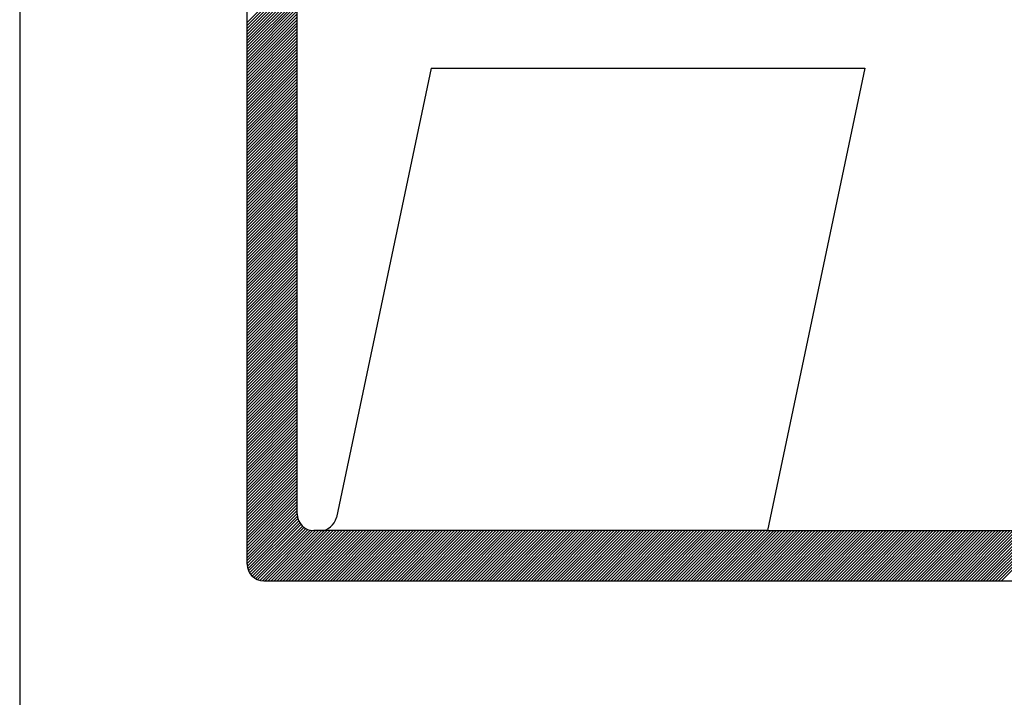
# Model space of a CAD drawing. Extents: x 209 to 758, y 198 to 638.
# Drawn here: x 529 to 535, y 474 to 478 of the extents above; entities that cross this region are included whole.
import ezdxf

# ---------------------------------------------------------------- set-up
doc = ezdxf.new("R2010")
doc.units = 0
doc.header["$LTSCALE"] = 4
doc.linetypes.add('DASHED', pattern=[0.75, 0.5, -0.25])
doc.linetypes.add('DASHED2', pattern=[0.375, 0.25, -0.125])
for name, color, linetype in [('MF', 2, 'DASHED2'), ('REDEPLU', 4, 'DASHED'), ('REG60-100', 7, 'CONTINUOUS')]:
    doc.layers.add(name, color=color, linetype=linetype)

# ---------------------------------------------------------------- blocks, each defined once
blk = doc.blocks.new('H')
at = {"layer": 'MF', "color": 3, "linetype": 'CONTINUOUS'}
for p, q in [((-9.3512, 0.1681), (-9.3512, 7.2996)), ((-9.0512, 0.4681), (-9.0512, 6.9996)), ((-9.3512, 3.4061), (-9.0512, 3.7061)), ((-9.3512, 3.3885), (-9.0512, 3.6885)), ((-9.3512, 3.3708), (-9.0512, 3.6708)), ((-9.3512, 3.3531), (-9.0512, 3.6531)), ((-9.3512, 3.3354), (-9.0512, 3.6354)), ((-9.3512, 3.3178), (-9.0512, 3.6178)), ((-9.3512, 3.3001), (-9.0512, 3.6001)), ((-4.9111, 0.0681), (-1.3394, 3.6398)), ((-4.8934, 0.0681), (-1.34, 3.6215)), ((-4.8757, 0.0681), (-1.3442, 3.5996)), ((-9.3512, 3.2824), (-9.0512, 3.5824)), ((-9.3512, 3.2647), (-9.0512, 3.5647)), ((-9.3512, 3.247), (-9.0512, 3.547)), ((-4.858, 0.0681), (-1.349, 3.5772)), ((-4.8404, 0.0681), (-1.3537, 3.5548)), ((-9.3512, 3.2294), (-9.0512, 3.5294)), ((-9.3512, 3.2117), (-9.0512, 3.5117)), ((-9.3512, 3.194), (-9.0512, 3.494)), ((-9.3512, 3.1763), (-9.0512, 3.4763)), ((-9.3512, 3.1587), (-9.0512, 3.4587)), ((-9.3512, 3.141), (-9.0512, 3.441)), ((-9.3512, 3.1233), (-9.0512, 3.4233)), ((-9.3512, 3.1056), (-9.0512, 3.4056)), ((-9.3512, 3.0879), (-9.0512, 3.3879)), ((-9.3512, 3.0703), (-9.0512, 3.3703)), ((-9.3512, 3.0526), (-9.0512, 3.3526)), ((-9.3512, 3.0349), (-9.0512, 3.3349)), ((-9.3512, 3.0172), (-9.0512, 3.3172)), ((-9.3512, 2.9996), (-9.0512, 3.2996)), ((-9.3512, 2.9819), (-9.0512, 3.2819)), ((-9.3512, 2.9642), (-9.0512, 3.2642)), ((-9.3512, 2.9465), (-9.0512, 3.2465)), ((-9.3512, 2.9288), (-9.0512, 3.2288)), ((-9.3512, 2.9112), (-9.0512, 3.2112)), ((-9.3512, 2.8935), (-9.0512, 3.1935)), ((-9.3512, 2.8758), (-9.0512, 3.1758)), ((-9.3512, 2.8581), (-9.0512, 3.1581)), ((-9.3512, 2.8405), (-9.0512, 3.1405)), ((-9.3512, 2.8228), (-9.0512, 3.1228)), ((-8.2505, 3.1339), (-8.8168, 0.4475)), ((-8.2505, 3.1339), (-5.6569, 3.1339)), ((-5.6569, 3.1339), (-6.24, 0.3681)), ((-9.3512, 2.8051), (-9.0512, 3.1051)), ((-9.3512, 2.7874), (-9.0512, 3.0874)), ((-9.3512, 2.7697), (-9.0512, 3.0697)), ((-9.3512, 2.7521), (-9.0512, 3.0521)), ((-9.3512, 2.7344), (-9.0512, 3.0344)), ((-9.3512, 2.7167), (-9.0512, 3.0167)), ((-9.3512, 2.699), (-9.0512, 2.999)), ((-9.3512, 2.6814), (-9.0512, 2.9814)), ((-9.3512, 2.6637), (-9.0512, 2.9637)), ((-9.3512, 2.646), (-9.0512, 2.946)), ((-9.3512, 2.6283), (-9.0512, 2.9283)), ((-9.3512, 2.6107), (-9.0512, 2.9107)), ((-9.3512, 2.593), (-9.0512, 2.893)), ((-9.3512, 2.5753), (-9.0512, 2.8753)), ((-9.3512, 2.5576), (-9.0512, 2.8576)), ((-9.3512, 2.5399), (-9.0512, 2.8399)), ((-9.3512, 2.5223), (-9.0512, 2.8223)), ((-9.3512, 2.5046), (-9.0512, 2.8046)), ((-9.3512, 2.4869), (-9.0512, 2.7869)), ((-9.3512, 2.4692), (-9.0512, 2.7692)), ((-9.3512, 2.4516), (-9.0512, 2.7516)), ((-9.3512, 2.4339), (-9.0512, 2.7339)), ((-9.3512, 2.4162), (-9.0512, 2.7162)), ((-9.3512, 2.3985), (-9.0512, 2.6985)), ((-9.3512, 2.3808), (-9.0512, 2.6808)), ((-9.3512, 2.3632), (-9.0512, 2.6632)), ((-9.3512, 2.3455), (-9.0512, 2.6455)), ((-9.3512, 2.3278), (-9.0512, 2.6278)), ((-9.3512, 2.3101), (-9.0512, 2.6101)), ((-9.3512, 2.2925), (-9.0512, 2.5925)), ((-9.3512, 2.2748), (-9.0512, 2.5748)), ((-9.3512, 2.2571), (-9.0512, 2.5571)), ((-9.3512, 2.2394), (-9.0512, 2.5394)), ((-9.3512, 2.2217), (-9.0512, 2.5217)), ((-9.3512, 2.2041), (-9.0512, 2.5041)), ((-9.3512, 2.1864), (-9.0512, 2.4864)), ((-9.3512, 2.1687), (-9.0512, 2.4687)), ((-9.3512, 2.151), (-9.0512, 2.451)), ((-9.3512, 2.1334), (-9.0512, 2.4334)), ((-9.3512, 2.1157), (-9.0512, 2.4157)), ((-9.3512, 2.098), (-9.0512, 2.398)), ((-9.3512, 2.0803), (-9.0512, 2.3803)), ((-9.3512, 2.0626), (-9.0512, 2.3626)), ((-9.3512, 2.045), (-9.0512, 2.345)), ((-9.3512, 2.0273), (-9.0512, 2.3273)), ((-9.3512, 2.0096), (-9.0512, 2.3096)), ((-9.3512, 1.9919), (-9.0512, 2.2919)), ((-9.3512, 1.9743), (-9.0512, 2.2743)), ((-9.3512, 1.9566), (-9.0512, 2.2566)), ((-9.3512, 1.9389), (-9.0512, 2.2389)), ((-9.3512, 1.9212), (-9.0512, 2.2212)), ((-9.3512, 1.9035), (-9.0512, 2.2035)), ((-9.3512, 1.8859), (-9.0512, 2.1859)), ((-9.3512, 1.8682), (-9.0512, 2.1682)), ((-9.3512, 1.8505), (-9.0512, 2.1505)), ((-9.3512, 1.8328), (-9.0512, 2.1328)), ((-9.3512, 1.8152), (-9.0512, 2.1152)), ((-9.3512, 1.7975), (-9.0512, 2.0975)), ((-9.3512, 1.7798), (-9.0512, 2.0798)), ((-9.3512, 1.7621), (-9.0512, 2.0621)), ((-9.3512, 1.7444), (-9.0512, 2.0444)), ((-9.3512, 1.7268), (-9.0512, 2.0268)), ((-9.3512, 1.7091), (-9.0512, 2.0091)), ((-9.3512, 1.6914), (-9.0512, 1.9914)), ((-9.3512, 1.6737), (-9.0512, 1.9737)), ((-9.3512, 1.6561), (-9.0512, 1.9561)), ((-9.3512, 1.6384), (-9.0512, 1.9384)), ((-9.3512, 1.6207), (-9.0512, 1.9207)), ((-9.3512, 1.603), (-9.0512, 1.903)), ((-9.3512, 1.5853), (-9.0512, 1.8853)), ((-9.3512, 1.5677), (-9.0512, 1.8677)), ((-9.3512, 1.55), (-9.0512, 1.85)), ((-9.3512, 1.5323), (-9.0512, 1.8323)), ((-9.3512, 1.5146), (-9.0512, 1.8146)), ((-9.3512, 1.497), (-9.0512, 1.797)), ((-9.3512, 1.4793), (-9.0512, 1.7793)), ((-9.3512, 1.4616), (-9.0512, 1.7616)), ((-9.3512, 1.4439), (-9.0512, 1.7439)), ((-9.3512, 1.4262), (-9.0512, 1.7262)), ((-9.3512, 1.4086), (-9.0512, 1.7086)), ((-9.3512, 1.3909), (-9.0512, 1.6909)), ((-9.3512, 1.3732), (-9.0512, 1.6732)), ((-9.3512, 1.3555), (-9.0512, 1.6555)), ((-9.3512, 1.3379), (-9.0512, 1.6379)), ((-9.3512, 1.3202), (-9.0512, 1.6202)), ((-9.3512, 1.3025), (-9.0512, 1.6025)), ((-9.3512, 1.2848), (-9.0512, 1.5848)), ((-9.3512, 1.2671), (-9.0512, 1.5671)), ((-9.3512, 1.2495), (-9.0512, 1.5495)), ((-9.3512, 1.2318), (-9.0512, 1.5318)), ((-9.3512, 1.2141), (-9.0512, 1.5141)), ((-9.3512, 1.1964), (-9.0512, 1.4964)), ((-9.3512, 1.1788), (-9.0512, 1.4788)), ((-9.3512, 1.1611), (-9.0512, 1.4611)), ((-9.3512, 1.1434), (-9.0512, 1.4434)), ((-9.3512, 1.1257), (-9.0512, 1.4257)), ((-9.3512, 1.108), (-9.0512, 1.408)), ((-9.3512, 1.0904), (-9.0512, 1.3904)), ((-9.3512, 1.0727), (-9.0512, 1.3727)), ((-9.3512, 1.055), (-9.0512, 1.355)), ((-9.3512, 1.0373), (-9.0512, 1.3373)), ((-9.3512, 1.0197), (-9.0512, 1.3197)), ((-9.3512, 1.002), (-9.0512, 1.302)), ((-9.3512, 0.9843), (-9.0512, 1.2843)), ((-9.3512, 0.9666), (-9.0512, 1.2666)), ((-9.3512, 0.9489), (-9.0512, 1.2489)), ((-9.3512, 0.9313), (-9.0512, 1.2313)), ((-9.3512, 0.9136), (-9.0512, 1.2136)), ((-9.3512, 0.8959), (-9.0512, 1.1959)), ((-9.3512, 0.8782), (-9.0512, 1.1782)), ((-9.3512, 0.8606), (-9.0512, 1.1606)), ((-9.3512, 0.8429), (-9.0512, 1.1429)), ((-9.3512, 0.8252), (-9.0512, 1.1252)), ((-9.3512, 0.8075), (-9.0512, 1.1075)), ((-9.3512, 0.7899), (-9.0512, 1.0899)), ((-9.3512, 0.7722), (-9.0512, 1.0722)), ((-9.3512, 0.7545), (-9.0512, 1.0545)), ((-9.3512, 0.7368), (-9.0512, 1.0368)), ((-9.3512, 0.7191), (-9.0512, 1.0191)), ((-9.3512, 0.7015), (-9.0512, 1.0015)), ((-9.3512, 0.6838), (-9.0512, 0.9838)), ((-9.3512, 0.6661), (-9.0512, 0.9661)), ((-9.3512, 0.6484), (-9.0512, 0.9484)), ((-9.3512, 0.6308), (-9.0512, 0.9308)), ((-9.3512, 0.6131), (-9.0512, 0.9131)), ((-9.3512, 0.5954), (-9.0512, 0.8954)), ((-9.3512, 0.5777), (-9.0512, 0.8777)), ((-9.3512, 0.56), (-9.0512, 0.86)), ((-9.3512, 0.5424), (-9.0512, 0.8424)), ((-9.3512, 0.5247), (-9.0512, 0.8247)), ((-9.3512, 0.507), (-9.0512, 0.807)), ((-9.3512, 0.4893), (-9.0512, 0.7893)), ((-9.3512, 0.4717), (-9.0512, 0.7717)), ((-9.3512, 0.454), (-9.0512, 0.754)), ((-9.3512, 0.4363), (-9.0512, 0.7363)), ((-9.3512, 0.4186), (-9.0512, 0.7186)), ((-9.3512, 0.4009), (-9.0512, 0.7009)), ((-9.3512, 0.3833), (-9.0512, 0.6833)), ((-9.3512, 0.3656), (-9.0512, 0.6656)), ((-9.3512, 0.3479), (-9.0512, 0.6479)), ((-9.3512, 0.3302), (-9.0512, 0.6302)), ((-9.3512, 0.3126), (-9.0512, 0.6126)), ((-9.3512, 0.2949), (-9.0512, 0.5949)), ((-9.3512, 0.2772), (-9.0512, 0.5772)), ((-9.3512, 0.2595), (-9.0512, 0.5595)), ((-9.3512, 0.2418), (-9.0512, 0.5418)), ((-9.3512, 0.2242), (-9.0512, 0.5242)), ((-9.3512, 0.2065), (-9.0512, 0.5065)), ((-9.3512, 0.1888), (-9.0512, 0.4888)), ((-9.3512, 0.1711), (-9.0512, 0.4711)), ((-9.3502, 0.1544), (-9.0502, 0.4544)), ((-9.3471, 0.1399), (-9.0471, 0.4399)), ((-9.3423, 0.127), (-9.0423, 0.427)), ((-9.3362, 0.1154), (-9.0362, 0.4154)), ((-9.3288, 0.1051), (-9.0288, 0.4051)), ((-9.3204, 0.0959), (-9.0204, 0.3959)), ((-9.3108, 0.0878), (-9.0108, 0.3878)), ((-9.3001, 0.0808), (-9.0001, 0.3808)), ((-9.2881, 0.0752), (-8.9881, 0.3752)), ((-9.2747, 0.0709), (-8.9747, 0.3709)), ((-9.2594, 0.0684), (-8.9594, 0.3684)), ((-9.2421, 0.0681), (-8.9421, 0.3681)), ((-9.2244, 0.0681), (-8.9244, 0.3681)), ((-9.2067, 0.0681), (-8.9067, 0.3681)), ((-9.1891, 0.0681), (-8.8891, 0.3681)), ((-9.1714, 0.0681), (-8.8714, 0.3681)), ((-9.1537, 0.0681), (-8.8537, 0.3681)), ((-9.136, 0.0681), (-8.836, 0.3681)), ((-9.1183, 0.0681), (-8.8183, 0.3681)), ((-9.1007, 0.0681), (-8.8007, 0.3681)), ((-9.083, 0.0681), (-8.783, 0.3681)), ((-9.0653, 0.0681), (-8.7653, 0.3681)), ((-9.0476, 0.0681), (-8.7476, 0.3681)), ((-9.03, 0.0681), (-8.73, 0.3681)), ((-9.0123, 0.0681), (-8.7123, 0.3681)), ((-8.9946, 0.0681), (-8.6946, 0.3681)), ((-8.9769, 0.0681), (-8.6769, 0.3681)), ((-8.9592, 0.0681), (-8.6592, 0.3681)), ((-8.9146, 0.3681), (-8.9512, 0.3681)), ((-8.9416, 0.0681), (-8.6416, 0.3681)), ((-6.24, 0.3681), (-8.9329, 0.3681)), ((-8.9239, 0.0681), (-8.6239, 0.3681)), ((-8.9062, 0.0681), (-8.6062, 0.3681)), ((-8.8885, 0.0681), (-8.5885, 0.3681)), ((-8.8709, 0.0681), (-8.5709, 0.3681)), ((-8.8532, 0.0681), (-8.5532, 0.3681)), ((-8.8355, 0.0681), (-8.5355, 0.3681)), ((-8.8178, 0.0681), (-8.5178, 0.3681)), ((-8.8001, 0.0681), (-8.5001, 0.3681)), ((-8.7825, 0.0681), (-8.4825, 0.3681)), ((-8.7648, 0.0681), (-8.4648, 0.3681)), ((-8.7471, 0.0681), (-8.4471, 0.3681)), ((-8.7294, 0.0681), (-8.4294, 0.3681)), ((-8.7118, 0.0681), (-8.4118, 0.3681)), ((-8.6941, 0.0681), (-8.3941, 0.3681)), ((-8.6764, 0.0681), (-8.3764, 0.3681)), ((-8.6587, 0.0681), (-8.3587, 0.3681)), ((-8.6411, 0.0681), (-8.3411, 0.3681)), ((-8.6234, 0.0681), (-8.3234, 0.3681)), ((-8.6057, 0.0681), (-8.3057, 0.3681)), ((-8.588, 0.0681), (-8.288, 0.3681)), ((-8.5703, 0.0681), (-8.2703, 0.3681)), ((-8.5527, 0.0681), (-8.2527, 0.3681)), ((-8.535, 0.0681), (-8.235, 0.3681)), ((-8.5173, 0.0681), (-8.2173, 0.3681)), ((-8.4996, 0.0681), (-8.1996, 0.3681)), ((-8.482, 0.0681), (-8.182, 0.3681)), ((-8.4643, 0.0681), (-8.1643, 0.3681)), ((-8.4466, 0.0681), (-8.1466, 0.3681)), ((-8.4289, 0.0681), (-8.1289, 0.3681)), ((-8.4112, 0.0681), (-8.1112, 0.3681)), ((-8.3936, 0.0681), (-8.0936, 0.3681)), ((-8.3759, 0.0681), (-8.0759, 0.3681)), ((-8.3582, 0.0681), (-8.0582, 0.3681)), ((-8.3405, 0.0681), (-8.0405, 0.3681)), ((-8.3229, 0.0681), (-8.0229, 0.3681)), ((-8.3052, 0.0681), (-8.0052, 0.3681)), ((-8.2875, 0.0681), (-7.9875, 0.3681)), ((-8.2698, 0.0681), (-7.9698, 0.3681)), ((-8.2521, 0.0681), (-7.9521, 0.3681)), ((-8.2345, 0.0681), (-7.9345, 0.3681)), ((-8.2168, 0.0681), (-7.9168, 0.3681)), ((-8.1991, 0.0681), (-7.8991, 0.3681)), ((-8.1814, 0.0681), (-7.8814, 0.3681)), ((-8.1638, 0.0681), (-7.8638, 0.3681)), ((-8.1461, 0.0681), (-7.8461, 0.3681)), ((-8.1284, 0.0681), (-7.8284, 0.3681)), ((-8.1107, 0.0681), (-7.8107, 0.3681)), ((-8.093, 0.0681), (-7.793, 0.3681)), ((-8.0754, 0.0681), (-7.7754, 0.3681)), ((-8.0577, 0.0681), (-7.7577, 0.3681)), ((-8.04, 0.0681), (-7.74, 0.3681)), ((-8.0223, 0.0681), (-7.7223, 0.3681)), ((-8.0047, 0.0681), (-7.7047, 0.3681)), ((-7.987, 0.0681), (-7.687, 0.3681)), ((-7.9693, 0.0681), (-7.6693, 0.3681)), ((-7.9516, 0.0681), (-7.6516, 0.3681)), ((-7.9339, 0.0681), (-7.6339, 0.3681)), ((-7.9163, 0.0681), (-7.6163, 0.3681)), ((-7.8986, 0.0681), (-7.5986, 0.3681)), ((-7.8809, 0.0681), (-7.5809, 0.3681)), ((-7.8632, 0.0681), (-7.5632, 0.3681)), ((-7.8456, 0.0681), (-7.5456, 0.3681)), ((-7.8279, 0.0681), (-7.5279, 0.3681)), ((-7.8102, 0.0681), (-7.5102, 0.3681)), ((-7.7925, 0.0681), (-7.4925, 0.3681)), ((-7.7748, 0.0681), (-7.4748, 0.3681)), ((-7.7572, 0.0681), (-7.4572, 0.3681)), ((-7.7395, 0.0681), (-7.4395, 0.3681)), ((-7.7218, 0.0681), (-7.4218, 0.3681)), ((-7.7041, 0.0681), (-7.4041, 0.3681)), ((-7.6865, 0.0681), (-7.3865, 0.3681)), ((-7.6688, 0.0681), (-7.3688, 0.3681)), ((-7.6511, 0.0681), (-7.3511, 0.3681)), ((-7.6334, 0.0681), (-7.3334, 0.3681)), ((-7.6157, 0.0681), (-7.3157, 0.3681)), ((-7.5981, 0.0681), (-7.2981, 0.3681)), ((-7.5804, 0.0681), (-7.2804, 0.3681)), ((-7.5627, 0.0681), (-7.2627, 0.3681)), ((-7.545, 0.0681), (-7.245, 0.3681)), ((-7.5274, 0.0681), (-7.2274, 0.3681)), ((-7.5097, 0.0681), (-7.2097, 0.3681)), ((-7.492, 0.0681), (-7.192, 0.3681)), ((-7.4743, 0.0681), (-7.1743, 0.3681)), ((-7.4566, 0.0681), (-7.1566, 0.3681)), ((-7.439, 0.0681), (-7.139, 0.3681)), ((-7.4213, 0.0681), (-7.1213, 0.3681)), ((-7.4036, 0.0681), (-7.1036, 0.3681)), ((-7.3859, 0.0681), (-7.0859, 0.3681)), ((-7.3683, 0.0681), (-7.0683, 0.3681)), ((-7.3506, 0.0681), (-7.0506, 0.3681)), ((-7.3329, 0.0681), (-7.0329, 0.3681)), ((-7.3152, 0.0681), (-7.0152, 0.3681)), ((-7.2975, 0.0681), (-6.9975, 0.3681)), ((-7.2799, 0.0681), (-6.9799, 0.3681)), ((-7.2622, 0.0681), (-6.9622, 0.3681)), ((-7.2445, 0.0681), (-6.9445, 0.3681)), ((-7.2268, 0.0681), (-6.9268, 0.3681)), ((-7.2092, 0.0681), (-6.9092, 0.3681)), ((-7.1915, 0.0681), (-6.8915, 0.3681)), ((-7.1738, 0.0681), (-6.8738, 0.3681)), ((-7.1561, 0.0681), (-6.8561, 0.3681)), ((-7.1384, 0.0681), (-6.8384, 0.3681)), ((-7.1208, 0.0681), (-6.8208, 0.3681)), ((-7.1031, 0.0681), (-6.8031, 0.3681)), ((-7.0854, 0.0681), (-6.7854, 0.3681)), ((-7.0677, 0.0681), (-6.7677, 0.3681)), ((-7.0501, 0.0681), (-6.7501, 0.3681)), ((-7.0324, 0.0681), (-6.7324, 0.3681)), ((-7.0147, 0.0681), (-6.7147, 0.3681)), ((-6.997, 0.0681), (-6.697, 0.3681)), ((-6.9793, 0.0681), (-6.6793, 0.3681)), ((-6.9617, 0.0681), (-6.6617, 0.3681)), ((-6.944, 0.0681), (-6.644, 0.3681)), ((-6.9263, 0.0681), (-6.6263, 0.3681)), ((-6.9086, 0.0681), (-6.6086, 0.3681)), ((-6.891, 0.0681), (-6.591, 0.3681)), ((-6.8733, 0.0681), (-6.5733, 0.3681)), ((-6.8556, 0.0681), (-6.5556, 0.3681)), ((-6.8379, 0.0681), (-6.5379, 0.3681)), ((-6.8203, 0.0681), (-6.5203, 0.3681)), ((-6.8026, 0.0681), (-6.5026, 0.3681)), ((-6.7849, 0.0681), (-6.4849, 0.3681)), ((-6.7672, 0.0681), (-6.4672, 0.3681)), ((-6.7495, 0.0681), (-6.4495, 0.3681)), ((-6.7319, 0.0681), (-6.4319, 0.3681)), ((-6.7142, 0.0681), (-6.4142, 0.3681)), ((-6.6965, 0.0681), (-6.3965, 0.3681)), ((-6.6788, 0.0681), (-6.3788, 0.3681)), ((-6.6612, 0.0681), (-6.3612, 0.3681)), ((-6.6435, 0.0681), (-6.3435, 0.3681)), ((-6.6258, 0.0681), (-6.3258, 0.3681)), ((-6.6081, 0.0681), (-6.3081, 0.3681)), ((-6.5904, 0.0681), (-6.2904, 0.3681)), ((-6.5728, 0.0681), (-6.2728, 0.3681)), ((-6.5551, 0.0681), (-6.2551, 0.3681)), ((-6.5374, 0.0681), (-6.2374, 0.3681)), ((-6.5197, 0.0681), (-6.2197, 0.3681)), ((-6.5021, 0.0681), (-6.2021, 0.3681)), ((-6.4844, 0.0681), (-6.1844, 0.3681)), ((-6.4667, 0.0681), (-6.1667, 0.3681)), ((-6.449, 0.0681), (-6.149, 0.3681)), ((-6.4313, 0.0681), (-6.1313, 0.3681)), ((-6.4137, 0.0681), (-6.1137, 0.3681)), ((-6.396, 0.0681), (-6.096, 0.3681)), ((-6.3783, 0.0681), (-6.0783, 0.3681)), ((-6.3606, 0.0681), (-6.0606, 0.3681)), ((-6.343, 0.0681), (-6.043, 0.3681)), ((-6.3253, 0.0681), (-6.0253, 0.3681)), ((-6.3076, 0.0681), (-6.0076, 0.3681)), ((-6.2899, 0.0681), (-5.9899, 0.3681)), ((-6.2722, 0.0681), (-5.9722, 0.3681)), ((-6.2546, 0.0681), (-5.9546, 0.3681)), ((-6.24, 0.3681), (-4.619, 0.3681)), ((-6.2369, 0.0681), (-5.9369, 0.3681)), ((-6.2192, 0.0681), (-5.9192, 0.3681)), ((-6.2015, 0.0681), (-5.9015, 0.3681)), ((-6.1839, 0.0681), (-5.8839, 0.3681)), ((-6.1662, 0.0681), (-5.8662, 0.3681)), ((-6.1485, 0.0681), (-5.8485, 0.3681)), ((-6.1308, 0.0681), (-5.8308, 0.3681)), ((-6.1131, 0.0681), (-5.8131, 0.3681)), ((-6.0955, 0.0681), (-5.7955, 0.3681)), ((-6.0778, 0.0681), (-5.7778, 0.3681)), ((-6.0601, 0.0681), (-5.7601, 0.3681)), ((-6.0424, 0.0681), (-5.7424, 0.3681)), ((-6.0248, 0.0681), (-5.7248, 0.3681)), ((-6.0071, 0.0681), (-5.7071, 0.3681)), ((-5.9894, 0.0681), (-5.6894, 0.3681)), ((-5.9717, 0.0681), (-5.6717, 0.3681)), ((-5.954, 0.0681), (-5.654, 0.3681)), ((-5.9364, 0.0681), (-5.6364, 0.3681)), ((-5.9187, 0.0681), (-5.6187, 0.3681)), ((-5.901, 0.0681), (-5.601, 0.3681)), ((-5.8833, 0.0681), (-5.5833, 0.3681)), ((-5.8657, 0.0681), (-5.5657, 0.3681)), ((-5.848, 0.0681), (-5.548, 0.3681)), ((-5.8303, 0.0681), (-5.5303, 0.3681)), ((-5.8126, 0.0681), (-5.5126, 0.3681)), ((-5.7949, 0.0681), (-5.4949, 0.3681)), ((-5.7773, 0.0681), (-5.4773, 0.3681)), ((-5.7596, 0.0681), (-5.4596, 0.3681)), ((-5.7419, 0.0681), (-5.4419, 0.3681)), ((-5.7242, 0.0681), (-5.4242, 0.3681)), ((-5.7066, 0.0681), (-5.4066, 0.3681)), ((-5.6889, 0.0681), (-5.3889, 0.3681)), ((-5.6712, 0.0681), (-5.3712, 0.3681)), ((-5.6535, 0.0681), (-5.3535, 0.3681)), ((-5.6358, 0.0681), (-5.3358, 0.3681)), ((-5.6182, 0.0681), (-5.3182, 0.3681)), ((-5.6005, 0.0681), (-5.3005, 0.3681)), ((-5.5828, 0.0681), (-5.2828, 0.3681)), ((-5.5651, 0.0681), (-5.2651, 0.3681)), ((-5.5475, 0.0681), (-5.2475, 0.3681)), ((-5.5298, 0.0681), (-5.2298, 0.3681)), ((-5.5121, 0.0681), (-5.2121, 0.3681)), ((-5.4944, 0.0681), (-5.1944, 0.3681)), ((-5.4767, 0.0681), (-5.1767, 0.3681)), ((-5.4591, 0.0681), (-5.1591, 0.3681)), ((-5.4414, 0.0681), (-5.1414, 0.3681)), ((-5.4237, 0.0681), (-5.1237, 0.3681)), ((-5.406, 0.0681), (-5.106, 0.3681)), ((-5.3884, 0.0681), (-5.0884, 0.3681)), ((-5.3707, 0.0681), (-5.0707, 0.3681)), ((-5.353, 0.0681), (-5.053, 0.3681)), ((-5.3353, 0.0681), (-5.0353, 0.3681)), ((-5.3176, 0.0681), (-5.0176, 0.3681)), ((-5.3, 0.0681), (-5, 0.3681)), ((-5.2823, 0.0681), (-4.9823, 0.3681)), ((-5.2646, 0.0681), (-4.9646, 0.3681)), ((-5.2469, 0.0681), (-4.9469, 0.3681)), ((-5.2293, 0.0681), (-4.9293, 0.3681)), ((-5.2116, 0.0681), (-4.9116, 0.3681)), ((-5.1939, 0.0681), (-4.8939, 0.3681)), ((-5.1762, 0.0681), (-4.8762, 0.3681)), ((-5.1585, 0.0681), (-4.8585, 0.3681)), ((-5.1409, 0.0681), (-4.8409, 0.3681)), ((-5.1232, 0.0681), (-4.8232, 0.3681)), ((-5.1055, 0.0681), (-4.8055, 0.3681)), ((-5.0878, 0.0681), (-4.7878, 0.3681)), ((-5.0702, 0.0681), (-4.7702, 0.3681)), ((-5.0525, 0.0681), (-4.7525, 0.3681)), ((-5.0348, 0.0681), (-4.7348, 0.3681)), ((-5.0171, 0.0681), (-4.7171, 0.3681)), ((-4.9995, 0.0681), (-4.6995, 0.3681)), ((-4.9818, 0.0681), (-4.6818, 0.3681)), ((-4.9641, 0.0681), (-4.6641, 0.3681)), ((-4.9464, 0.0681), (-4.6464, 0.3681)), ((-4.9287, 0.0681), (-4.6287, 0.3681)), ((-9.2512, 0.0681), (-0.2576, 0.0681))]:
    blk.add_line(p, q, dxfattribs=at)
for centre, start, end in [((-8.9512, 0.4681), 180, 270), ((-8.9146, 0.4681), 270, 348.09591), ((-9.2512, 0.1681), 180, 270)]:
    blk.add_arc(centre, 0.1, start, end, dxfattribs=at)

msp = doc.modelspace()

# ---------------------------------------------------------------- linework, layer by layer
at = {"layer": 'REG60-100', "color": 1}
msp.add_line((529.2288, 483.2514), (529.2288, 463.2514), dxfattribs=at)

# ---------------------------------------------------------------- block references
at = {"layer": 'REDEPLU', "color": 7, "linetype": 'CONTINUOUS', "xscale": 1.049999999999955, "yscale": 1.049999999999955, "zscale": 1.05}
msp.add_blockref('H', (540.4753, 474.3576), dxfattribs=at)

doc.saveas('drawing.dxf')
